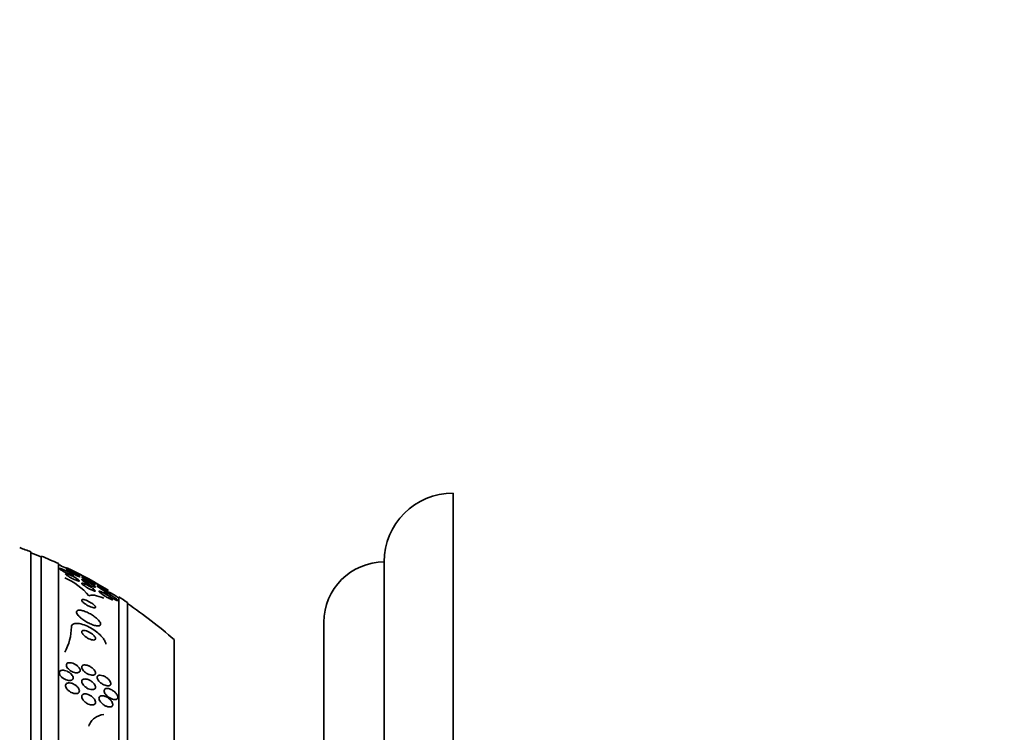
# Model space of a CAD drawing. Units: millimetres. Extents: x 0 to 1478, y 0 to 1758.
# Drawn here: x 221 to 278, y 1278 to 1320 of the extents above; entities that cross this region are included whole.
import ezdxf
from ezdxf import colors
from ezdxf.entities.mleader import LeaderData, LeaderLine
from ezdxf.math import Vec2, Vec3

# ---------------------------------------------------------------- set-up
doc = ezdxf.new("R2010")
doc.units = ezdxf.units.MM
doc.layers.add('DV7_Défaut', color=7, linetype='Continuous')
doc.layers.add('Défaut', color=7, linetype='Continuous')

# ---------------------------------------------------------------- blocks, each defined once
blk = doc.blocks.new('_DOT')
at = {"color": 0}
blk.add_line((0, 0), (-1, 0), dxfattribs=at)
at = {"color": 0, "const_width": 0.333}
blk.add_lwpolyline([(-0.1665, 0, 1), (0.1665, 0, 1)], format="xyb", close=True, dxfattribs=at)
blk = doc.blocks.new('SE6')
at = {"layer": 'DV7_Défaut', "color": 7, "linetype": 'Continuous', "lineweight": 35}
for p, q in [((246.474, 1236.232), (246.474, 1292.155)), ((221.966, 1235.567), (221.966, 1288.744)), ((222.566, 1235.809), (222.566, 1288.501)), ((223.566, 1236.249), (223.566, 1288.061)), ((224.023, 1287.698), (224.023, 1287.635)), ((242.474, 1240.989), (242.474, 1288.155)), ((224.416, 1287.311), (224.416, 1287.393)), ((225.316, 1287.175), (225.316, 1287.104)), ((226.216, 1286.41), (226.216, 1286.341)), ((226.608, 1286.227), (226.608, 1286.291)), ((227.066, 1238.179), (227.066, 1286.131)), ((227.566, 1238.51), (227.566, 1285.8)), ((238.974, 1239.655), (238.974, 1284.655)), ((230.274, 1240.655), (230.274, 1283.655))]:
    blk.add_line(p, q, dxfattribs=at)
for centre, radius, start, end in [((246.474, 1288.155), 4, 90, 180), ((211.566, 1262.155), 28.55, 68.6371, 70.0313), ((211.566, 1262.155), 28.5, 67.2963, 68.5978), ((211.566, 1262.155), 28.55, 65.1455, 67.3383), ((211.566, 1262.155), 28.5, 64.2792, 65.0989), ((200.233, 1236.712), 56.353, 63.5708, 65.1289), ((211.566, 1262.155), 28.55, 58.7217, 63.6739), ((242.474, 1284.655), 3.5, 90, 180), ((222.489, 1283.859), 3.674, 39.3205, 66.8179), ((210.348, 1262.27), 29.057, 56.9265, 58.9952), ((211.566, 1262.155), 28.5, 57.0532, 58.3464), ((211.566, 1262.155), 28.55, 55.9151, 57.1182), ((211.566, 1262.155), 28.5, 48.9717, 55.8471), ((221.189, 1284.407), 3.127, 331.403, 359.6004)]:
    blk.add_arc(centre, radius, start, end, dxfattribs=at)
blk.add_ellipse((211.566, 1285.912), major_axis=(15.463, 0), ratio=0.141844, start_param=0.269604, end_param=0.327863, dxfattribs=at)
for points, knots in [([(224.157, 1287.462), (224.11, 1287.482), (224.06, 1287.505), (224.011, 1287.528), (223.962, 1287.552), (223.912, 1287.577), (223.866, 1287.602), (223.819, 1287.627), (223.775, 1287.652), (223.738, 1287.675), (223.704, 1287.696), (223.674, 1287.716), (223.653, 1287.732), (223.634, 1287.747), (223.622, 1287.759), (223.618, 1287.768), (223.614, 1287.775), (223.616, 1287.78), (223.625, 1287.782), (223.634, 1287.783), (223.648, 1287.782), (223.668, 1287.777), (223.688, 1287.773), (223.714, 1287.765), (223.743, 1287.755), (223.774, 1287.744), (223.81, 1287.73), (223.848, 1287.715), (223.89, 1287.698), (223.935, 1287.678), (223.98, 1287.657), (224.029, 1287.634), (224.078, 1287.61), (224.125, 1287.585), (224.173, 1287.56), (224.22, 1287.534), (224.261, 1287.51), (224.299, 1287.487), (224.334, 1287.465), (224.36, 1287.447), (224.383, 1287.43), (224.4, 1287.415), (224.409, 1287.404), (224.417, 1287.395), (224.418, 1287.388), (224.412, 1287.385), (224.407, 1287.381), (224.396, 1287.381), (224.379, 1287.384), (224.362, 1287.387), (224.34, 1287.393), (224.314, 1287.402), (224.285, 1287.411), (224.252, 1287.423), (224.217, 1287.437), (224.198, 1287.445), (224.178, 1287.453), (224.157, 1287.462)], [0, 0, 0, 0, 0.062327, 0.062327, 0.062327, 0.124642, 0.124642, 0.124642, 0.186831, 0.186831, 0.186831, 0.2446, 0.2446, 0.2446, 0.296154, 0.296154, 0.296154, 0.343208, 0.343208, 0.343208, 0.389055, 0.389055, 0.389055, 0.436751, 0.436751, 0.436751, 0.488534, 0.488534, 0.488534, 0.545479, 0.545479, 0.545479, 0.606835, 0.606835, 0.606835, 0.669501, 0.669501, 0.669501, 0.728978, 0.728978, 0.728978, 0.782306, 0.782306, 0.782306, 0.83022, 0.83022, 0.83022, 0.875895, 0.875895, 0.875895, 0.922668, 0.922668, 0.922668, 0.973099, 0.973099, 0.973099, 1, 1, 1, 1]), ([(224.207, 1287.571), (224.171, 1287.591), (224.138, 1287.611), (224.11, 1287.629), (224.082, 1287.646), (224.06, 1287.662), (224.045, 1287.674), (224.031, 1287.685), (224.024, 1287.693), (224.023, 1287.698), (224.023, 1287.702), (224.029, 1287.704), (224.04, 1287.702), (224.052, 1287.7), (224.07, 1287.696), (224.091, 1287.688), (224.114, 1287.68), (224.143, 1287.669), (224.175, 1287.656), (224.209, 1287.642), (224.249, 1287.625), (224.29, 1287.606), (224.334, 1287.585), (224.382, 1287.562), (224.43, 1287.538), (224.479, 1287.513), (224.53, 1287.487), (224.577, 1287.461), (224.623, 1287.436), (224.667, 1287.411), (224.704, 1287.388), (224.738, 1287.368), (224.767, 1287.349), (224.788, 1287.334), (224.806, 1287.321), (224.817, 1287.31), (224.822, 1287.303)], [0, 0, 0, 0, 0.081451, 0.081451, 0.081451, 0.163358, 0.163358, 0.163358, 0.238993, 0.238993, 0.238993, 0.309983, 0.309983, 0.309983, 0.381699, 0.381699, 0.381699, 0.458567, 0.458567, 0.458567, 0.543466, 0.543466, 0.543466, 0.636915, 0.636915, 0.636915, 0.735777, 0.735777, 0.735777, 0.833159, 0.833159, 0.833159, 0.921892, 0.921892, 0.921892, 1, 1, 1, 1]), ([(224.159, 1287.309), (224.122, 1287.332), (224.088, 1287.354), (224.06, 1287.374), (224.032, 1287.394), (224.01, 1287.413), (223.995, 1287.428), (223.983, 1287.442), (223.976, 1287.453), (223.978, 1287.46), (223.979, 1287.467), (223.987, 1287.47), (224.001, 1287.47), (224.014, 1287.47), (224.033, 1287.467), (224.056, 1287.462), (224.081, 1287.455), (224.11, 1287.446), (224.142, 1287.434), (224.177, 1287.421), (224.216, 1287.405), (224.256, 1287.388), (224.301, 1287.368), (224.348, 1287.346), (224.394, 1287.323), (224.443, 1287.298), (224.492, 1287.271), (224.538, 1287.245), (224.584, 1287.219), (224.628, 1287.192), (224.664, 1287.167), (224.698, 1287.144), (224.727, 1287.122), (224.746, 1287.103), (224.764, 1287.087), (224.774, 1287.074), (224.777, 1287.064), (224.779, 1287.056), (224.775, 1287.05), (224.765, 1287.049), (224.754, 1287.047), (224.738, 1287.048), (224.718, 1287.053), (224.697, 1287.057), (224.67, 1287.065), (224.641, 1287.075), (224.608, 1287.086), (224.572, 1287.1), (224.534, 1287.116), (224.492, 1287.134), (224.447, 1287.155), (224.402, 1287.177), (224.353, 1287.2), (224.304, 1287.226), (224.257, 1287.252), (224.223, 1287.271), (224.189, 1287.29), (224.159, 1287.309)], [0, 0, 0, 0, 0.054611, 0.054611, 0.054611, 0.109547, 0.109547, 0.109547, 0.159799, 0.159799, 0.159799, 0.205932, 0.205932, 0.205932, 0.251421, 0.251421, 0.251421, 0.299361, 0.299361, 0.299361, 0.351939, 0.351939, 0.351939, 0.410059, 0.410059, 0.410059, 0.472561, 0.472561, 0.472561, 0.535733, 0.535733, 0.535733, 0.594694, 0.594694, 0.594694, 0.646833, 0.646833, 0.646833, 0.693654, 0.693654, 0.693654, 0.738783, 0.738783, 0.738783, 0.785648, 0.785648, 0.785648, 0.836768, 0.836768, 0.836768, 0.89345, 0.89345, 0.89345, 0.955076, 0.955076, 0.955076, 1, 1, 1, 1]), ([(224.823, 1287.298), (224.823, 1287.295), (224.82, 1287.294), (224.814, 1287.294), (224.806, 1287.294), (224.792, 1287.297), (224.773, 1287.303), (224.753, 1287.309), (224.728, 1287.319), (224.699, 1287.33), (224.667, 1287.343), (224.631, 1287.359), (224.592, 1287.376), (224.55, 1287.395), (224.504, 1287.417), (224.458, 1287.44), (224.409, 1287.464), (224.358, 1287.49), (224.31, 1287.515), (224.274, 1287.534), (224.239, 1287.553), (224.207, 1287.571)], [0, 0, 0, 0, 0.092083, 0.092083, 0.092083, 0.223217, 0.223217, 0.223217, 0.362145, 0.362145, 0.362145, 0.515193, 0.515193, 0.515193, 0.684624, 0.684624, 0.684624, 0.866283, 0.866283, 0.866283, 1, 1, 1, 1]), ([(225.571, 1286.733), (225.532, 1286.749), (225.488, 1286.77), (225.443, 1286.793), (225.397, 1286.815), (225.349, 1286.84), (225.302, 1286.866), (225.251, 1286.894), (225.2, 1286.924), (225.153, 1286.952), (225.106, 1286.98), (225.062, 1287.009), (225.025, 1287.034), (224.992, 1287.057), (224.964, 1287.079), (224.945, 1287.096), (224.928, 1287.11), (224.918, 1287.122), (224.916, 1287.13), (224.914, 1287.136), (224.919, 1287.14), (224.929, 1287.14), (224.938, 1287.14), (224.954, 1287.137), (224.974, 1287.131), (224.995, 1287.125), (225.021, 1287.115), (225.05, 1287.103), (225.082, 1287.09), (225.118, 1287.073), (225.157, 1287.055), (225.199, 1287.034), (225.245, 1287.011), (225.291, 1286.987), (225.341, 1286.96), (225.392, 1286.931), (225.439, 1286.903), (225.488, 1286.874), (225.535, 1286.845), (225.576, 1286.817), (225.614, 1286.792), (225.647, 1286.768), (225.671, 1286.749), (225.691, 1286.731), (225.706, 1286.717), (225.712, 1286.707), (225.718, 1286.698), (225.717, 1286.693), (225.71, 1286.691), (225.703, 1286.689), (225.69, 1286.691), (225.673, 1286.695), (225.655, 1286.7), (225.632, 1286.708), (225.605, 1286.718), (225.594, 1286.723), (225.583, 1286.728), (225.571, 1286.733)], [0, 0, 0, 0, 0.060774, 0.060774, 0.060774, 0.121305, 0.121305, 0.121305, 0.186065, 0.186065, 0.186065, 0.250317, 0.250317, 0.250317, 0.308447, 0.308447, 0.308447, 0.358629, 0.358629, 0.358629, 0.403675, 0.403675, 0.403675, 0.447817, 0.447817, 0.447817, 0.494581, 0.494581, 0.494581, 0.546493, 0.546493, 0.546493, 0.604789, 0.604789, 0.604789, 0.668472, 0.668472, 0.668472, 0.733444, 0.733444, 0.733444, 0.793773, 0.793773, 0.793773, 0.845993, 0.845993, 0.845993, 0.891816, 0.891816, 0.891816, 0.935567, 0.935567, 0.935567, 0.981174, 0.981174, 0.981174, 1, 1, 1, 1]), ([(225.124, 1287.14), (225.087, 1287.163), (225.051, 1287.184), (225.02, 1287.204), (224.99, 1287.224), (224.964, 1287.241), (224.946, 1287.255), (224.93, 1287.267), (224.92, 1287.277), (224.917, 1287.282), (224.916, 1287.283), (224.916, 1287.284), (224.916, 1287.285)], [0, 0, 0, 0, 0.322058, 0.322058, 0.322058, 0.646328, 0.646328, 0.646328, 0.939749, 0.939749, 0.939749, 1, 1, 1, 1]), ([(224.926, 1287.288), (224.935, 1287.287), (224.95, 1287.282), (224.969, 1287.275), (224.989, 1287.267), (225.015, 1287.256), (225.044, 1287.243), (225.076, 1287.228), (225.113, 1287.21), (225.151, 1287.191), (225.195, 1287.169), (225.242, 1287.145), (225.288, 1287.12), (225.339, 1287.093), (225.391, 1287.064), (225.439, 1287.036), (225.488, 1287.007), (225.536, 1286.979), (225.576, 1286.954), (225.613, 1286.931), (225.646, 1286.909), (225.67, 1286.892), (225.69, 1286.877), (225.705, 1286.865), (225.711, 1286.857)], [0, 0, 0, 0, 0.10016, 0.10016, 0.10016, 0.207882, 0.207882, 0.207882, 0.328318, 0.328318, 0.328318, 0.463313, 0.463313, 0.463313, 0.609007, 0.609007, 0.609007, 0.754494, 0.754494, 0.754494, 0.886539, 0.886539, 0.886539, 1, 1, 1, 1]), ([(225.716, 1286.849), (225.716, 1286.848), (225.714, 1286.847), (225.711, 1286.846), (225.705, 1286.846), (225.693, 1286.849), (225.677, 1286.855), (225.66, 1286.861), (225.637, 1286.871), (225.611, 1286.882), (225.582, 1286.895), (225.548, 1286.911), (225.512, 1286.929), (225.472, 1286.949), (225.427, 1286.972), (225.382, 1286.996), (225.333, 1287.022), (225.281, 1287.05), (225.232, 1287.078), (225.195, 1287.099), (225.159, 1287.12), (225.124, 1287.14)], [0, 0, 0, 0, 0.068091, 0.068091, 0.068091, 0.199122, 0.199122, 0.199122, 0.338151, 0.338151, 0.338151, 0.493025, 0.493025, 0.493025, 0.667491, 0.667491, 0.667491, 0.858266, 0.858266, 0.858266, 1, 1, 1, 1]), ([(225.108, 1286.743), (225.07, 1286.769), (225.034, 1286.794), (225.005, 1286.817), (224.975, 1286.84), (224.951, 1286.862), (224.936, 1286.879), (224.922, 1286.894), (224.915, 1286.907), (224.916, 1286.915), (224.917, 1286.923), (224.924, 1286.927), (224.937, 1286.927), (224.949, 1286.928), (224.967, 1286.925), (224.989, 1286.919), (225.012, 1286.913), (225.041, 1286.903), (225.071, 1286.891), (225.105, 1286.878), (225.143, 1286.861), (225.182, 1286.843), (225.225, 1286.822), (225.271, 1286.799), (225.317, 1286.774), (225.366, 1286.747), (225.417, 1286.718), (225.463, 1286.689), (225.511, 1286.659), (225.556, 1286.629), (225.595, 1286.6), (225.63, 1286.574), (225.661, 1286.549), (225.682, 1286.528), (225.7, 1286.51), (225.712, 1286.494), (225.715, 1286.483), (225.718, 1286.474), (225.714, 1286.468), (225.704, 1286.466), (225.694, 1286.463), (225.679, 1286.465), (225.659, 1286.469), (225.639, 1286.474), (225.614, 1286.481), (225.585, 1286.492), (225.554, 1286.503), (225.519, 1286.518), (225.483, 1286.535), (225.441, 1286.554), (225.397, 1286.576), (225.353, 1286.599), (225.304, 1286.625), (225.254, 1286.653), (225.207, 1286.681), (225.173, 1286.702), (225.139, 1286.723), (225.108, 1286.743)], [0, 0, 0, 0, 0.056149, 0.056149, 0.056149, 0.112703, 0.112703, 0.112703, 0.163311, 0.163311, 0.163311, 0.208567, 0.208567, 0.208567, 0.252595, 0.252595, 0.252595, 0.299025, 0.299025, 0.299025, 0.350488, 0.350488, 0.350488, 0.408371, 0.408371, 0.408371, 0.4719, 0.4719, 0.4719, 0.537187, 0.537187, 0.537187, 0.598232, 0.598232, 0.598232, 0.651145, 0.651145, 0.651145, 0.697296, 0.697296, 0.697296, 0.741005, 0.741005, 0.741005, 0.786318, 0.786318, 0.786318, 0.83621, 0.83621, 0.83621, 0.892454, 0.892454, 0.892454, 0.954841, 0.954841, 0.954841, 1, 1, 1, 1]), ([(226.032, 1286.593), (225.992, 1286.619), (225.954, 1286.644), (225.922, 1286.666), (225.89, 1286.689), (225.862, 1286.709), (225.842, 1286.725), (225.825, 1286.74), (225.813, 1286.751), (225.81, 1286.758), (225.809, 1286.76), (225.808, 1286.761), (225.808, 1286.762)], [0, 0, 0, 0, 0.320407, 0.320407, 0.320407, 0.643486, 0.643486, 0.643486, 0.928521, 0.928521, 0.928521, 1, 1, 1, 1]), ([(225.817, 1286.766), (225.825, 1286.765), (225.839, 1286.761), (225.857, 1286.754), (225.876, 1286.746), (225.9, 1286.736), (225.927, 1286.722), (225.957, 1286.708), (225.992, 1286.69), (226.029, 1286.67), (226.072, 1286.647), (226.117, 1286.621), (226.163, 1286.595), (226.214, 1286.566), (226.266, 1286.534), (226.315, 1286.503), (226.366, 1286.472), (226.415, 1286.44), (226.458, 1286.411), (226.491, 1286.388), (226.521, 1286.367), (226.545, 1286.349), (226.569, 1286.331), (226.587, 1286.315), (226.598, 1286.304)], [0, 0, 0, 0, 0.098581, 0.098581, 0.098581, 0.204545, 0.204545, 0.204545, 0.324205, 0.324205, 0.324205, 0.460784, 0.460784, 0.460784, 0.61164, 0.61164, 0.61164, 0.76545, 0.76545, 0.76545, 0.882268, 0.882268, 0.882268, 1, 1, 1, 1]), ([(226.608, 1286.289), (226.608, 1286.288), (226.608, 1286.287), (226.607, 1286.286), (226.604, 1286.284), (226.595, 1286.285), (226.582, 1286.289), (226.568, 1286.294), (226.549, 1286.302), (226.527, 1286.312), (226.502, 1286.324), (226.472, 1286.338), (226.439, 1286.355), (226.402, 1286.375), (226.361, 1286.397), (226.319, 1286.421), (226.272, 1286.447), (226.221, 1286.477), (226.172, 1286.506), (226.124, 1286.535), (226.076, 1286.565), (226.032, 1286.593)], [0, 0, 0, 0, 0.035049, 0.035049, 0.035049, 0.164119, 0.164119, 0.164119, 0.29828, 0.29828, 0.29828, 0.44765, 0.44765, 0.44765, 0.618707, 0.618707, 0.618707, 0.81171, 0.81171, 0.81171, 1, 1, 1, 1]), ([(225.084, 1285.74), (225.124, 1285.711), (225.169, 1285.682), (225.214, 1285.655), (225.26, 1285.628), (225.307, 1285.603), (225.353, 1285.582), (225.402, 1285.558), (225.452, 1285.538), (225.497, 1285.523), (225.543, 1285.508), (225.586, 1285.497), (225.62, 1285.493), (225.653, 1285.49), (225.679, 1285.492), (225.695, 1285.5), (225.71, 1285.507), (225.717, 1285.52), (225.716, 1285.536), (225.715, 1285.55), (225.707, 1285.568), (225.694, 1285.587), (225.681, 1285.606), (225.662, 1285.627), (225.64, 1285.649), (225.617, 1285.671), (225.589, 1285.695), (225.559, 1285.718), (225.526, 1285.743), (225.488, 1285.769), (225.45, 1285.792), (225.407, 1285.819), (225.362, 1285.845), (225.317, 1285.867), (225.268, 1285.892), (225.218, 1285.914), (225.172, 1285.931), (225.124, 1285.949), (225.078, 1285.962), (225.04, 1285.969), (225.003, 1285.976), (224.972, 1285.977), (224.95, 1285.971), (224.931, 1285.966), (224.919, 1285.956), (224.917, 1285.941), (224.914, 1285.929), (224.918, 1285.912), (224.929, 1285.893), (224.939, 1285.875), (224.954, 1285.855), (224.975, 1285.834), (224.995, 1285.813), (225.021, 1285.79), (225.049, 1285.767), (225.06, 1285.758), (225.072, 1285.749), (225.084, 1285.74)], [0, 0, 0, 0, 0.059175, 0.059175, 0.059175, 0.118059, 0.118059, 0.118059, 0.182112, 0.182112, 0.182112, 0.247561, 0.247561, 0.247561, 0.308229, 0.308229, 0.308229, 0.360493, 0.360493, 0.360493, 0.406157, 0.406157, 0.406157, 0.449708, 0.449708, 0.449708, 0.495174, 0.495174, 0.495174, 0.545484, 0.545484, 0.545484, 0.602329, 0.602329, 0.602329, 0.665303, 0.665303, 0.665303, 0.730847, 0.730847, 0.730847, 0.792957, 0.792957, 0.792957, 0.847171, 0.847171, 0.847171, 0.894141, 0.894141, 0.894141, 0.93792, 0.93792, 0.93792, 0.982614, 0.982614, 0.982614, 1, 1, 1, 1]), ([(225.331, 1286.187), (225.359, 1286.212), (225.402, 1286.227), (225.511, 1286.237), (225.578, 1286.233), (225.807, 1286.195), (225.998, 1286.135), (226.208, 1286.049)], [0, 0, 0, 0, 0.25, 0.25, 0.5, 0.5, 1, 1, 1, 1]), ([(226.106, 1286.279), (226.068, 1286.305), (226.034, 1286.332), (226.005, 1286.355), (225.976, 1286.379), (225.952, 1286.401), (225.937, 1286.418), (225.924, 1286.433), (225.917, 1286.444), (225.919, 1286.452), (225.92, 1286.458), (225.927, 1286.461), (225.939, 1286.46), (225.951, 1286.459), (225.968, 1286.455), (225.989, 1286.448), (226.012, 1286.44), (226.039, 1286.429), (226.069, 1286.416), (226.103, 1286.4), (226.14, 1286.382), (226.178, 1286.362), (226.222, 1286.338), (226.269, 1286.312), (226.315, 1286.285), (226.366, 1286.254), (226.417, 1286.222), (226.465, 1286.19), (226.514, 1286.157), (226.561, 1286.124), (226.6, 1286.093), (226.63, 1286.07), (226.656, 1286.048), (226.676, 1286.029), (226.696, 1286.01), (226.71, 1285.993), (226.716, 1285.982), (226.72, 1285.972), (226.719, 1285.965), (226.711, 1285.963), (226.704, 1285.96), (226.692, 1285.961), (226.675, 1285.966), (226.657, 1285.97), (226.634, 1285.978), (226.609, 1285.989), (226.581, 1286.001), (226.548, 1286.016), (226.514, 1286.033), (226.474, 1286.053), (226.432, 1286.076), (226.389, 1286.1), (226.34, 1286.128), (226.29, 1286.158), (226.241, 1286.189), (226.194, 1286.218), (226.148, 1286.249), (226.106, 1286.279)], [0, 0, 0, 0, 0.055423, 0.055423, 0.055423, 0.11132, 0.11132, 0.11132, 0.160423, 0.160423, 0.160423, 0.203915, 0.203915, 0.203915, 0.246614, 0.246614, 0.246614, 0.292442, 0.292442, 0.292442, 0.34422, 0.34422, 0.34422, 0.40346, 0.40346, 0.40346, 0.469153, 0.469153, 0.469153, 0.536451, 0.536451, 0.536451, 0.58761, 0.58761, 0.58761, 0.639184, 0.639184, 0.639184, 0.684443, 0.684443, 0.684443, 0.72666, 0.72666, 0.72666, 0.770417, 0.770417, 0.770417, 0.819116, 0.819116, 0.819116, 0.87498, 0.87498, 0.87498, 0.938232, 0.938232, 0.938232, 1, 1, 1, 1]), ([(226.293, 1286.33), (226.27, 1286.348), (226.251, 1286.365), (226.238, 1286.378), (226.224, 1286.392), (226.217, 1286.403), (226.216, 1286.409), (226.216, 1286.41), (226.216, 1286.41), (226.216, 1286.41)], [0, 0, 0, 0, 0.481562, 0.481562, 0.481562, 0.9657011, 0.9657011, 0.9657011, 1, 1, 1, 1]), ([(226.23, 1286.417), (226.24, 1286.416), (226.256, 1286.411), (226.275, 1286.404), (226.296, 1286.396), (226.321, 1286.385), (226.35, 1286.371), (226.382, 1286.356), (226.418, 1286.337), (226.455, 1286.316), (226.499, 1286.293), (226.545, 1286.266), (226.591, 1286.238), (226.642, 1286.207), (226.694, 1286.174), (226.743, 1286.142), (226.793, 1286.108), (226.842, 1286.074), (226.883, 1286.043), (226.914, 1286.02), (226.942, 1285.998), (226.964, 1285.979), (226.986, 1285.96), (227.002, 1285.944), (227.01, 1285.932)], [0, 0, 0, 0, 0.097113, 0.097113, 0.097113, 0.20181, 0.20181, 0.20181, 0.320737, 0.320737, 0.320737, 0.4575, 0.4575, 0.4575, 0.60972, 0.60972, 0.60972, 0.765675, 0.765675, 0.765675, 0.882346, 0.882346, 0.882346, 1, 1, 1, 1]), ([(227.016, 1285.919), (227.016, 1285.917), (227.014, 1285.915), (227.012, 1285.914), (227.007, 1285.912), (226.996, 1285.913), (226.981, 1285.917), (226.966, 1285.922), (226.945, 1285.93), (226.921, 1285.941), (226.895, 1285.953), (226.864, 1285.968), (226.831, 1285.986), (226.793, 1286.006), (226.751, 1286.029), (226.708, 1286.054), (226.66, 1286.082), (226.61, 1286.112), (226.561, 1286.143), (226.509, 1286.176), (226.457, 1286.211), (226.41, 1286.243), (226.366, 1286.274), (226.325, 1286.304), (226.293, 1286.33)], [0, 0, 0, 0, 0.0489845, 0.0489845, 0.0489845, 0.1520628, 0.1520628, 0.1520628, 0.2592404, 0.2592404, 0.2592404, 0.3791173, 0.3791173, 0.3791173, 0.5173824, 0.5173824, 0.5173824, 0.6746955, 0.6746955, 0.6746955, 0.8426664, 0.8426664, 0.8426664, 1, 1, 1, 1]), ([(224.919, 1284.86), (224.991, 1284.803), (225.073, 1284.748), (225.156, 1284.698), (225.238, 1284.649), (225.325, 1284.604), (225.409, 1284.567), (225.497, 1284.527), (225.585, 1284.495), (225.664, 1284.474), (225.741, 1284.454), (225.813, 1284.443), (225.87, 1284.445), (225.921, 1284.447), (225.962, 1284.459), (225.986, 1284.48), (226.008, 1284.499), (226.018, 1284.526), (226.015, 1284.559), (226.013, 1284.589), (226, 1284.625), (225.978, 1284.663), (225.956, 1284.701), (225.924, 1284.742), (225.885, 1284.784), (225.844, 1284.829), (225.794, 1284.876), (225.739, 1284.921), (225.678, 1284.971), (225.609, 1285.021), (225.538, 1285.066), (225.459, 1285.117), (225.375, 1285.164), (225.293, 1285.204), (225.204, 1285.247), (225.115, 1285.283), (225.032, 1285.309), (224.95, 1285.335), (224.873, 1285.351), (224.808, 1285.354), (224.75, 1285.358), (224.701, 1285.351), (224.667, 1285.333), (224.638, 1285.318), (224.621, 1285.294), (224.617, 1285.263), (224.613, 1285.236), (224.62, 1285.202), (224.638, 1285.165), (224.655, 1285.129), (224.682, 1285.089), (224.717, 1285.048), (224.754, 1285.005), (224.799, 1284.96), (224.85, 1284.916), (224.872, 1284.897), (224.895, 1284.878), (224.919, 1284.86)], [0, 0, 0, 0, 0.061885, 0.061885, 0.061885, 0.123566, 0.123566, 0.123566, 0.188721, 0.188721, 0.188721, 0.252123, 0.252123, 0.252123, 0.308434, 0.308434, 0.308434, 0.356862, 0.356862, 0.356862, 0.40104, 0.40104, 0.40104, 0.445364, 0.445364, 0.445364, 0.493253, 0.493253, 0.493253, 0.546994, 0.546994, 0.546994, 0.607244, 0.607244, 0.607244, 0.671954, 0.671954, 0.671954, 0.736061, 0.736061, 0.736061, 0.794022, 0.794022, 0.794022, 0.844116, 0.844116, 0.844116, 0.889144, 0.889144, 0.889144, 0.933272, 0.933272, 0.933272, 0.979978, 0.979978, 0.979978, 1, 1, 1, 1]), ([(226.316, 1283.381), (226.316, 1283.422), (226.305, 1283.47), (226.285, 1283.519), (226.261, 1283.579), (226.222, 1283.644), (226.174, 1283.709), (226.121, 1283.78), (226.054, 1283.854), (225.98, 1283.925), (225.895, 1284.005), (225.799, 1284.083), (225.698, 1284.155), (225.585, 1284.235), (225.463, 1284.309), (225.341, 1284.372), (225.213, 1284.437), (225.082, 1284.492), (224.958, 1284.53), (224.84, 1284.567), (224.725, 1284.588), (224.628, 1284.591), (224.542, 1284.593), (224.468, 1284.58), (224.414, 1284.551), (224.368, 1284.526), (224.337, 1284.489), (224.323, 1284.442), (224.318, 1284.425), (224.316, 1284.406), (224.316, 1284.385)], [0, 0, 0, 0, 0.074753, 0.074753, 0.074753, 0.164211, 0.164211, 0.164211, 0.262608, 0.262608, 0.262608, 0.373925, 0.373925, 0.373925, 0.498206, 0.498206, 0.498206, 0.629316, 0.629316, 0.629316, 0.75563, 0.75563, 0.75563, 0.867177, 0.867177, 0.867177, 0.96351, 0.96351, 0.96351, 1, 1, 1, 1]), ([(225.053, 1283.886), (225.091, 1283.85), (225.136, 1283.815), (225.182, 1283.784), (225.228, 1283.753), (225.278, 1283.724), (225.327, 1283.7), (225.378, 1283.675), (225.431, 1283.654), (225.479, 1283.641), (225.525, 1283.628), (225.57, 1283.62), (225.606, 1283.621), (225.638, 1283.622), (225.666, 1283.628), (225.685, 1283.641), (225.701, 1283.652), (225.711, 1283.668), (225.715, 1283.687), (225.718, 1283.705), (225.715, 1283.727), (225.707, 1283.749), (225.698, 1283.773), (225.684, 1283.798), (225.666, 1283.824), (225.646, 1283.852), (225.621, 1283.88), (225.592, 1283.908), (225.56, 1283.94), (225.523, 1283.971), (225.484, 1284), (225.44, 1284.032), (225.392, 1284.062), (225.344, 1284.088), (225.293, 1284.115), (225.241, 1284.138), (225.191, 1284.155), (225.143, 1284.171), (225.095, 1284.182), (225.055, 1284.185), (225.018, 1284.187), (224.986, 1284.184), (224.963, 1284.174), (224.942, 1284.165), (224.928, 1284.151), (224.921, 1284.133), (224.915, 1284.117), (224.914, 1284.097), (224.92, 1284.075), (224.925, 1284.053), (224.936, 1284.028), (224.952, 1284.003), (224.969, 1283.977), (224.991, 1283.949), (225.017, 1283.921), (225.028, 1283.91), (225.04, 1283.898), (225.053, 1283.886)], [0, 0, 0, 0, 0.062876, 0.062876, 0.062876, 0.125575, 0.125575, 0.125575, 0.191233, 0.191233, 0.191233, 0.254072, 0.254072, 0.254072, 0.309099, 0.309099, 0.309099, 0.356442, 0.356442, 0.356442, 0.400187, 0.400187, 0.400187, 0.444673, 0.444673, 0.444673, 0.49318, 0.49318, 0.49318, 0.547851, 0.547851, 0.547851, 0.609087, 0.609087, 0.609087, 0.674403, 0.674403, 0.674403, 0.738293, 0.738293, 0.738293, 0.795247, 0.795247, 0.795247, 0.844192, 0.844192, 0.844192, 0.888515, 0.888515, 0.888515, 0.932534, 0.932534, 0.932534, 0.979687, 0.979687, 0.979687, 1, 1, 1, 1]), ([(224.025, 1282.144), (224.021, 1282.171), (224.024, 1282.196), (224.033, 1282.218), (224.042, 1282.239), (224.057, 1282.257), (224.077, 1282.271), (224.098, 1282.286), (224.124, 1282.296), (224.153, 1282.302), (224.185, 1282.308), (224.222, 1282.309), (224.261, 1282.305), (224.304, 1282.301), (224.35, 1282.29), (224.397, 1282.275), (224.446, 1282.258), (224.497, 1282.235), (224.545, 1282.207), (224.593, 1282.179), (224.639, 1282.145), (224.679, 1282.109), (224.716, 1282.075), (224.749, 1282.038), (224.773, 1282.001), (224.795, 1281.969), (224.81, 1281.935), (224.818, 1281.904), (224.825, 1281.876), (224.825, 1281.85), (224.819, 1281.826), (224.813, 1281.804), (224.802, 1281.784), (224.785, 1281.769), (224.768, 1281.752), (224.745, 1281.74), (224.718, 1281.732), (224.689, 1281.723), (224.655, 1281.719), (224.619, 1281.721), (224.579, 1281.722), (224.535, 1281.729), (224.49, 1281.741), (224.442, 1281.755), (224.391, 1281.774), (224.343, 1281.799), (224.293, 1281.824), (224.245, 1281.855), (224.201, 1281.89), (224.161, 1281.922), (224.123, 1281.959), (224.094, 1281.996), (224.068, 1282.03), (224.048, 1282.065), (224.036, 1282.097), (224.031, 1282.113), (224.027, 1282.129), (224.025, 1282.144)], [0, 0, 0, 0, 0.04653, 0.04653, 0.04653, 0.092934, 0.092934, 0.092934, 0.141202, 0.141202, 0.141202, 0.194343, 0.194343, 0.194343, 0.253059, 0.253059, 0.253059, 0.315927, 0.315927, 0.315927, 0.378973, 0.378973, 0.378973, 0.437325, 0.437325, 0.437325, 0.488765, 0.488765, 0.488765, 0.535178, 0.535178, 0.535178, 0.580282, 0.580282, 0.580282, 0.627448, 0.627448, 0.627448, 0.679102, 0.679102, 0.679102, 0.736401, 0.736401, 0.736401, 0.798479, 0.798479, 0.798479, 0.861865, 0.861865, 0.861865, 0.921649, 0.921649, 0.921649, 0.974786, 0.974786, 0.974786, 1, 1, 1, 1]), ([(224.964, 1282.142), (224.987, 1282.159), (225.017, 1282.169), (225.05, 1282.173), (225.084, 1282.178), (225.122, 1282.177), (225.162, 1282.17), (225.206, 1282.163), (225.253, 1282.15), (225.301, 1282.131), (225.351, 1282.112), (225.403, 1282.085), (225.452, 1282.054), (225.5, 1282.023), (225.546, 1281.987), (225.586, 1281.948), (225.622, 1281.913), (225.653, 1281.875), (225.675, 1281.837), (225.694, 1281.805), (225.707, 1281.773), (225.713, 1281.743), (225.718, 1281.717), (225.716, 1281.692), (225.709, 1281.671), (225.703, 1281.65), (225.69, 1281.633), (225.673, 1281.619), (225.655, 1281.604), (225.631, 1281.594), (225.604, 1281.588), (225.574, 1281.581), (225.54, 1281.58), (225.503, 1281.583), (225.461, 1281.587), (225.416, 1281.597), (225.37, 1281.612), (225.32, 1281.629), (225.269, 1281.652), (225.219, 1281.68), (225.169, 1281.708), (225.12, 1281.742), (225.077, 1281.78), (225.038, 1281.814), (225.002, 1281.853), (224.975, 1281.891), (224.952, 1281.924), (224.934, 1281.958), (224.924, 1281.99), (224.916, 1282.018), (224.914, 1282.045), (224.918, 1282.068), (224.922, 1282.091), (224.931, 1282.11), (224.946, 1282.126), (224.951, 1282.132), (224.958, 1282.137), (224.964, 1282.142)], [0, 0, 0, 0, 0.055106, 0.055106, 0.055106, 0.109889, 0.109889, 0.109889, 0.170291, 0.170291, 0.170291, 0.2352, 0.2352, 0.2352, 0.299509, 0.299509, 0.299509, 0.357461, 0.357461, 0.357461, 0.407227, 0.407227, 0.407227, 0.45186, 0.45186, 0.45186, 0.495811, 0.495811, 0.495811, 0.5427, 0.5427, 0.5427, 0.595059, 0.595059, 0.595059, 0.65399, 0.65399, 0.65399, 0.718146, 0.718146, 0.718146, 0.783017, 0.783017, 0.783017, 0.842694, 0.842694, 0.842694, 0.894279, 0.894279, 0.894279, 0.93987, 0.93987, 0.93987, 0.983711, 0.983711, 0.983711, 1, 1, 1, 1]), ([(223.787, 1281.868), (223.827, 1281.872), (223.873, 1281.869), (223.919, 1281.859), (223.966, 1281.85), (224.014, 1281.834), (224.062, 1281.813), (224.111, 1281.791), (224.16, 1281.763), (224.205, 1281.731), (224.248, 1281.7), (224.289, 1281.664), (224.322, 1281.626), (224.352, 1281.591), (224.377, 1281.554), (224.393, 1281.518), (224.408, 1281.485), (224.416, 1281.453), (224.416, 1281.424), (224.416, 1281.398), (224.41, 1281.373), (224.398, 1281.352), (224.386, 1281.331), (224.368, 1281.314), (224.346, 1281.301), (224.323, 1281.287), (224.294, 1281.278), (224.263, 1281.273), (224.228, 1281.268), (224.189, 1281.268), (224.149, 1281.274), (224.105, 1281.28), (224.058, 1281.292), (224.011, 1281.309), (223.962, 1281.328), (223.912, 1281.353), (223.866, 1281.382), (223.82, 1281.411), (223.776, 1281.445), (223.739, 1281.482), (223.704, 1281.517), (223.674, 1281.554), (223.653, 1281.591), (223.635, 1281.625), (223.622, 1281.658), (223.618, 1281.69), (223.614, 1281.718), (223.616, 1281.745), (223.625, 1281.768), (223.634, 1281.791), (223.648, 1281.81), (223.668, 1281.826), (223.688, 1281.842), (223.714, 1281.854), (223.743, 1281.861), (223.757, 1281.864), (223.772, 1281.867), (223.787, 1281.868)], [0, 0, 0, 0, 0.06018, 0.06018, 0.06018, 0.120197, 0.120197, 0.120197, 0.182862, 0.182862, 0.182862, 0.244318, 0.244318, 0.244318, 0.300512, 0.300512, 0.300512, 0.350522, 0.350522, 0.350522, 0.396774, 0.396774, 0.396774, 0.44274, 0.44274, 0.44274, 0.491365, 0.491365, 0.491365, 0.544637, 0.544637, 0.544637, 0.603143, 0.603143, 0.603143, 0.665354, 0.665354, 0.665354, 0.727476, 0.727476, 0.727476, 0.785191, 0.785191, 0.785191, 0.836697, 0.836697, 0.836697, 0.883703, 0.883703, 0.883703, 0.929498, 0.929498, 0.929498, 0.977134, 0.977134, 0.977134, 1, 1, 1, 1]), ([(225.716, 1280.879), (225.715, 1280.853), (225.707, 1280.829), (225.694, 1280.809), (225.681, 1280.79), (225.662, 1280.774), (225.639, 1280.763), (225.615, 1280.752), (225.586, 1280.745), (225.554, 1280.743), (225.519, 1280.74), (225.479, 1280.744), (225.439, 1280.752), (225.393, 1280.761), (225.345, 1280.777), (225.298, 1280.798), (225.247, 1280.821), (225.196, 1280.85), (225.149, 1280.883), (225.103, 1280.916), (225.059, 1280.955), (225.023, 1280.996), (224.99, 1281.033), (224.962, 1281.072), (224.944, 1281.111), (224.928, 1281.144), (224.918, 1281.177), (224.916, 1281.207), (224.914, 1281.234), (224.919, 1281.259), (224.929, 1281.28), (224.94, 1281.301), (224.955, 1281.318), (224.975, 1281.331), (224.997, 1281.345), (225.023, 1281.354), (225.052, 1281.359), (225.085, 1281.364), (225.121, 1281.364), (225.16, 1281.359), (225.203, 1281.353), (225.249, 1281.341), (225.295, 1281.323), (225.344, 1281.304), (225.395, 1281.279), (225.443, 1281.248), (225.492, 1281.217), (225.539, 1281.18), (225.579, 1281.14), (225.616, 1281.103), (225.649, 1281.063), (225.672, 1281.023), (225.693, 1280.988), (225.707, 1280.952), (225.713, 1280.92), (225.715, 1280.906), (225.716, 1280.892), (225.716, 1280.879)], [0, 0, 0, 0, 0.045771, 0.045771, 0.045771, 0.091373, 0.091373, 0.091373, 0.139414, 0.139414, 0.139414, 0.193353, 0.193353, 0.193353, 0.253758, 0.253758, 0.253758, 0.318568, 0.318568, 0.318568, 0.382709, 0.382709, 0.382709, 0.440618, 0.440618, 0.440618, 0.490605, 0.490605, 0.490605, 0.535563, 0.535563, 0.535563, 0.579721, 0.579721, 0.579721, 0.626579, 0.626579, 0.626579, 0.678634, 0.678634, 0.678634, 0.737079, 0.737079, 0.737079, 0.800844, 0.800844, 0.800844, 0.865754, 0.865754, 0.865754, 0.92588, 0.92588, 0.92588, 0.977879, 0.977879, 0.977879, 1, 1, 1, 1]), ([(225.978, 1281.58), (226.027, 1281.58), (226.084, 1281.568), (226.142, 1281.548), (226.191, 1281.532), (226.242, 1281.508), (226.291, 1281.479), (226.342, 1281.449), (226.393, 1281.413), (226.438, 1281.373), (226.473, 1281.341), (226.505, 1281.307), (226.532, 1281.272), (226.558, 1281.237), (226.58, 1281.2), (226.593, 1281.166), (226.604, 1281.136), (226.609, 1281.107), (226.608, 1281.082), (226.607, 1281.058), (226.6, 1281.037), (226.588, 1281.02), (226.576, 1281.003), (226.558, 1280.989), (226.537, 1280.98), (226.514, 1280.969), (226.486, 1280.964), (226.455, 1280.963), (226.42, 1280.961), (226.38, 1280.966), (226.34, 1280.976), (226.293, 1280.986), (226.244, 1281.004), (226.196, 1281.027), (226.144, 1281.051), (226.091, 1281.083), (226.042, 1281.118), (225.995, 1281.153), (225.95, 1281.193), (225.913, 1281.235), (225.886, 1281.266), (225.862, 1281.299), (225.844, 1281.331), (225.827, 1281.363), (225.815, 1281.395), (225.81, 1281.424), (225.806, 1281.451), (225.808, 1281.475), (225.816, 1281.496), (225.823, 1281.516), (225.836, 1281.533), (225.853, 1281.546), (225.871, 1281.56), (225.894, 1281.57), (225.921, 1281.575), (225.938, 1281.579), (225.958, 1281.58), (225.978, 1281.58)], [0, 0, 0, 0, 0.075854, 0.075854, 0.075854, 0.139875, 0.139875, 0.139875, 0.207145, 0.207145, 0.207145, 0.259511, 0.259511, 0.259511, 0.312314, 0.312314, 0.312314, 0.358426, 0.358426, 0.358426, 0.400938, 0.400938, 0.400938, 0.444509, 0.444509, 0.444509, 0.492639, 0.492639, 0.492639, 0.547667, 0.547667, 0.547667, 0.610082, 0.610082, 0.610082, 0.677087, 0.677087, 0.677087, 0.742275, 0.742275, 0.742275, 0.789909, 0.789909, 0.789909, 0.837822, 0.837822, 0.837822, 0.881407, 0.881407, 0.881407, 0.92413, 0.92413, 0.92413, 0.969833, 0.969833, 0.969833, 1, 1, 1, 1]), ([(223.979, 1280.953), (223.976, 1280.982), (223.979, 1281.009), (223.988, 1281.032), (223.997, 1281.056), (224.012, 1281.076), (224.032, 1281.092), (224.053, 1281.108), (224.078, 1281.12), (224.107, 1281.127), (224.139, 1281.135), (224.174, 1281.137), (224.212, 1281.135), (224.253, 1281.132), (224.297, 1281.123), (224.342, 1281.109), (224.39, 1281.094), (224.439, 1281.072), (224.486, 1281.045), (224.534, 1281.017), (224.581, 1280.984), (224.622, 1280.947), (224.661, 1280.911), (224.696, 1280.871), (224.722, 1280.831), (224.746, 1280.795), (224.763, 1280.757), (224.771, 1280.721), (224.779, 1280.69), (224.78, 1280.66), (224.773, 1280.633), (224.768, 1280.608), (224.756, 1280.586), (224.739, 1280.568), (224.721, 1280.55), (224.699, 1280.536), (224.672, 1280.527), (224.644, 1280.517), (224.611, 1280.511), (224.576, 1280.511), (224.537, 1280.511), (224.495, 1280.516), (224.452, 1280.527), (224.405, 1280.539), (224.357, 1280.557), (224.31, 1280.58), (224.261, 1280.605), (224.212, 1280.636), (224.169, 1280.67), (224.126, 1280.704), (224.087, 1280.743), (224.056, 1280.783), (224.028, 1280.82), (224.006, 1280.859), (223.992, 1280.896), (223.986, 1280.915), (223.981, 1280.935), (223.979, 1280.953)], [0, 0, 0, 0, 0.045837, 0.045837, 0.045837, 0.091612, 0.091612, 0.091612, 0.138347, 0.138347, 0.138347, 0.189055, 0.189055, 0.189055, 0.245168, 0.245168, 0.245168, 0.306379, 0.306379, 0.306379, 0.369881, 0.369881, 0.369881, 0.430888, 0.430888, 0.430888, 0.485554, 0.485554, 0.485554, 0.533948, 0.533948, 0.533948, 0.579264, 0.579264, 0.579264, 0.625159, 0.625159, 0.625159, 0.674508, 0.674508, 0.674508, 0.729119, 0.729119, 0.729119, 0.78918, 0.78918, 0.78918, 0.852454, 0.852454, 0.852454, 0.914436, 0.914436, 0.914436, 0.970798, 0.970798, 0.970798, 1, 1, 1, 1]), ([(226.342, 1280.424), (226.313, 1280.457), (226.286, 1280.491), (226.265, 1280.525), (226.245, 1280.56), (226.229, 1280.595), (226.222, 1280.627), (226.215, 1280.656), (226.214, 1280.684), (226.219, 1280.708), (226.224, 1280.731), (226.235, 1280.75), (226.25, 1280.765), (226.266, 1280.781), (226.287, 1280.793), (226.311, 1280.8), (226.337, 1280.808), (226.368, 1280.811), (226.402, 1280.809), (226.44, 1280.807), (226.481, 1280.799), (226.524, 1280.786), (226.572, 1280.771), (226.622, 1280.749), (226.671, 1280.722), (226.723, 1280.692), (226.775, 1280.656), (226.821, 1280.616), (226.866, 1280.577), (226.908, 1280.533), (226.94, 1280.488), (226.963, 1280.456), (226.983, 1280.423), (226.996, 1280.391), (227.009, 1280.359), (227.016, 1280.328), (227.016, 1280.3), (227.016, 1280.274), (227.01, 1280.251), (226.999, 1280.233), (226.988, 1280.214), (226.972, 1280.199), (226.953, 1280.188), (226.931, 1280.176), (226.905, 1280.169), (226.877, 1280.167), (226.844, 1280.164), (226.807, 1280.166), (226.769, 1280.174), (226.725, 1280.183), (226.678, 1280.198), (226.631, 1280.219), (226.58, 1280.242), (226.527, 1280.272), (226.478, 1280.306), (226.429, 1280.341), (226.382, 1280.381), (226.342, 1280.424)], [0, 0, 0, 0, 0.049218, 0.049218, 0.049218, 0.098798, 0.098798, 0.098798, 0.143689, 0.143689, 0.143689, 0.185748, 0.185748, 0.185748, 0.22939, 0.22939, 0.22939, 0.277997, 0.277997, 0.277997, 0.33386, 0.33386, 0.33386, 0.397384, 0.397384, 0.397384, 0.465472, 0.465472, 0.465472, 0.531087, 0.531087, 0.531087, 0.57741, 0.57741, 0.57741, 0.624004, 0.624004, 0.624004, 0.666479, 0.666479, 0.666479, 0.708614, 0.708614, 0.708614, 0.754416, 0.754416, 0.754416, 0.806768, 0.806768, 0.806768, 0.867066, 0.867066, 0.867066, 0.933799, 0.933799, 0.933799, 1, 1, 1, 1]), ([(224.972, 1280.459), (224.995, 1280.477), (225.024, 1280.489), (225.058, 1280.494), (225.091, 1280.5), (225.128, 1280.5), (225.167, 1280.495), (225.209, 1280.489), (225.254, 1280.477), (225.299, 1280.46), (225.348, 1280.441), (225.398, 1280.415), (225.445, 1280.384), (225.494, 1280.352), (225.54, 1280.314), (225.58, 1280.273), (225.618, 1280.235), (225.651, 1280.192), (225.674, 1280.149), (225.695, 1280.111), (225.709, 1280.073), (225.714, 1280.038), (225.718, 1280.007), (225.716, 1279.978), (225.707, 1279.954), (225.699, 1279.93), (225.685, 1279.91), (225.666, 1279.895), (225.647, 1279.879), (225.623, 1279.867), (225.596, 1279.86), (225.566, 1279.852), (225.532, 1279.85), (225.497, 1279.852), (225.457, 1279.855), (225.413, 1279.863), (225.37, 1279.877), (225.322, 1279.893), (225.272, 1279.915), (225.225, 1279.942), (225.175, 1279.971), (225.127, 1280.006), (225.084, 1280.045), (225.043, 1280.083), (225.005, 1280.125), (224.977, 1280.168), (224.952, 1280.206), (224.933, 1280.246), (224.923, 1280.284), (224.915, 1280.316), (224.914, 1280.348), (224.919, 1280.375), (224.924, 1280.4), (224.935, 1280.423), (224.952, 1280.441), (224.958, 1280.448), (224.964, 1280.454), (224.972, 1280.459)], [0, 0, 0, 0, 0.052106, 0.052106, 0.052106, 0.103898, 0.103898, 0.103898, 0.160931, 0.160931, 0.160931, 0.223934, 0.223934, 0.223934, 0.289335, 0.289335, 0.289335, 0.351219, 0.351219, 0.351219, 0.405175, 0.405175, 0.405175, 0.451956, 0.451956, 0.451956, 0.495739, 0.495739, 0.495739, 0.540688, 0.540688, 0.540688, 0.58991, 0.58991, 0.58991, 0.645353, 0.645353, 0.645353, 0.707113, 0.707113, 0.707113, 0.77234, 0.77234, 0.77234, 0.83542, 0.83542, 0.83542, 0.891305, 0.891305, 0.891305, 0.939569, 0.939569, 0.939569, 0.983798, 0.983798, 0.983798, 1, 1, 1, 1]), ([(226.076, 1280.39), (226.116, 1280.393), (226.162, 1280.387), (226.208, 1280.375), (226.255, 1280.363), (226.303, 1280.344), (226.35, 1280.32), (226.402, 1280.294), (226.453, 1280.261), (226.5, 1280.223), (226.547, 1280.185), (226.591, 1280.142), (226.626, 1280.096), (226.652, 1280.063), (226.675, 1280.027), (226.69, 1279.993), (226.706, 1279.958), (226.716, 1279.923), (226.718, 1279.892), (226.72, 1279.864), (226.715, 1279.838), (226.705, 1279.817), (226.696, 1279.796), (226.681, 1279.779), (226.662, 1279.766), (226.642, 1279.752), (226.617, 1279.743), (226.589, 1279.739), (226.559, 1279.733), (226.524, 1279.734), (226.487, 1279.739), (226.445, 1279.745), (226.4, 1279.757), (226.356, 1279.775), (226.306, 1279.795), (226.254, 1279.821), (226.206, 1279.853), (226.156, 1279.886), (226.107, 1279.926), (226.064, 1279.968), (226.025, 1280.008), (225.99, 1280.053), (225.965, 1280.097), (225.943, 1280.135), (225.928, 1280.173), (225.922, 1280.209), (225.917, 1280.239), (225.918, 1280.267), (225.925, 1280.291), (225.932, 1280.314), (225.945, 1280.333), (225.962, 1280.348), (225.979, 1280.364), (226.002, 1280.375), (226.027, 1280.382), (226.043, 1280.386), (226.059, 1280.389), (226.076, 1280.39)], [0, 0, 0, 0, 0.061506, 0.061506, 0.061506, 0.122713, 0.122713, 0.122713, 0.189419, 0.189419, 0.189419, 0.25606, 0.25606, 0.25606, 0.305145, 0.305145, 0.305145, 0.35458, 0.35458, 0.35458, 0.398667, 0.398667, 0.398667, 0.440904, 0.440904, 0.440904, 0.485581, 0.485581, 0.485581, 0.53584, 0.53584, 0.53584, 0.593552, 0.593552, 0.593552, 0.658254, 0.658254, 0.658254, 0.72573, 0.72573, 0.72573, 0.788798, 0.788798, 0.788798, 0.842404, 0.842404, 0.842404, 0.88791, 0.88791, 0.88791, 0.930292, 0.930292, 0.930292, 0.974082, 0.974082, 0.974082, 1, 1, 1, 1]), ([(225.331, 1278.621), (225.359, 1278.72), (225.401, 1278.808), (225.511, 1278.964), (225.578, 1279.033), (225.807, 1279.204), (225.997, 1279.275), (226.208, 1279.304)], [0, 0, 0, 0, 0.25, 0.25, 0.5, 0.5, 1, 1, 1, 1])]:
    blk.add_open_spline(points, degree=3, knots=knots, dxfattribs=at)
for points in [[(224.231, 1287.742), (224.167, 1287.774), (224.069, 1287.806), (223.934, 1287.839)], [(226.47, 1286.497), (226.435, 1286.524), (226.406, 1286.545), (226.382, 1286.559)]]:
    blk.add_open_spline(points, degree=3, dxfattribs=at)

msp = doc.modelspace()

# ---------------------------------------------------------------- block references
at = {"layer": 'Défaut'}
msp.add_blockref('SE6', (0, 0), dxfattribs=at)

# ---------------------------------------------------------------- leaders
at = {"layer": 'Défaut', "color": 7, "linetype": 'Continuous', "lineweight": 18}
ml = msp.add_multileader_mtext('Standard', dxfattribs=at)
ml.set_content('{\\pxsm0.9;\\fSolid Edge ISO|b1||i0||c0|p34;\\W1.;11/07/2019\\P}', color=256)
ml.set_leader_properties()
ml.set_arrow_properties(name='DOT')
ml.build(insert=Vec2(0, 0))
ml.multileader.update_dxf_attribs({"leader_type": 0, "dogleg_length": 0, "arrow_head_size": 12})
ctx = ml.context
ctx.base_point, ctx.char_height, ctx.arrow_head_size, ctx.landing_gap_size = Vec3(1390.407, 1750.708), 12, 12, 4.2
notes = []
notes.append((ctx, [(0, (0, 0, 0), (0, 0), (1, 0), 1, [])]))
ctx.mtext.insert = Vec3(1392.407, 1756.828)
for ctx, leaders in notes:
    for number, flags, end, landing, length, lines in leaders:
        leader = LeaderData()
        leader.index, (leader.has_last_leader_line, leader.has_dogleg_vector, leader.attachment_direction) = number, flags
        leader.last_leader_point, leader.dogleg_vector, leader.dogleg_length = Vec3(end), Vec3(landing), length
        for number, points, colour, breaks in lines:
            line = LeaderLine()
            line.index, line.vertices, line.color, line.breaks = number, Vec3.list(points), colors.encode_raw_color(colour), breaks
            leader.lines.append(line)
        ctx.leaders.append(leader)

doc.saveas('drawing.dxf')
